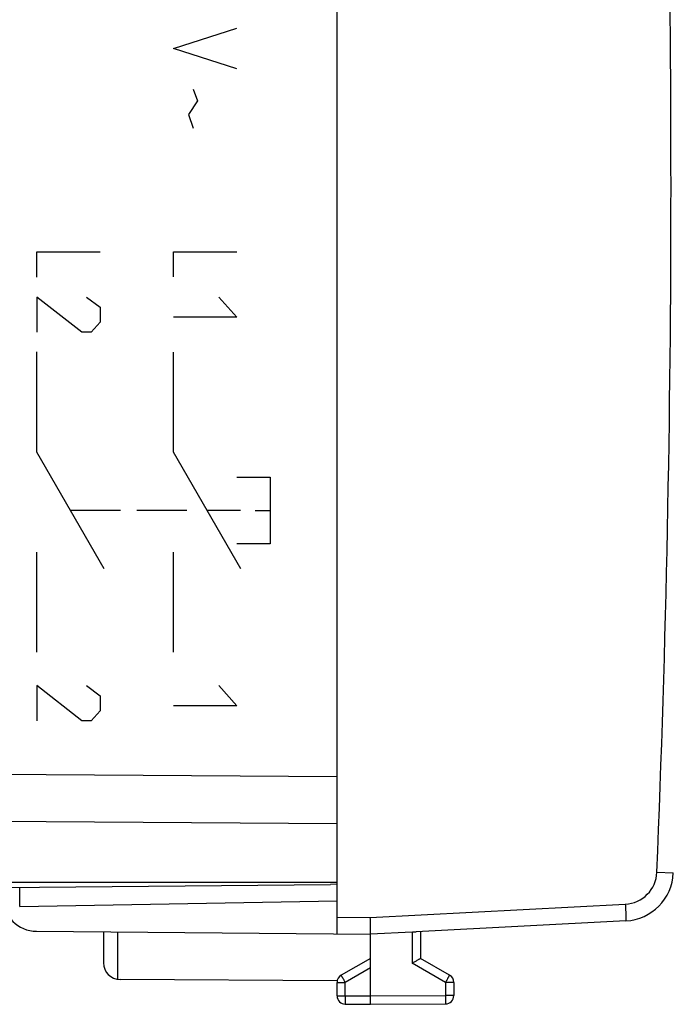
# Model space of a CAD drawing. Units: millimetres. Extents: x 58 to 254, y 47 to 128.
# Drawn here: x 210 to 230, y 47 to 77 of the extents above; entities that cross this region are included whole.
import ezdxf

# ---------------------------------------------------------------- set-up
doc = ezdxf.new("R2010")
doc.units = ezdxf.units.MM
doc.header["$LTSCALE"] = 16.335
doc.layers.get('0').update_dxf_attribs({"linetype": 'CONTINUOUS'})
for name, color, linetype in [('ASSI', 7, 'CONTINUOUS'), ('DRAFT', 7, 'CONTINUOUS'), ('RACCORDO', 7, 'CONTINUOUS')]:
    doc.layers.add(name, color=color, linetype=linetype)

msp = doc.modelspace()

# ---------------------------------------------------------------- linework, layer by layer
at = {"color": 250, "linetype": 'CONTINUOUS'}
for p, q in [((214.944, 75.841), (216.844, 76.449)), ((216.844, 75.233), (214.944, 75.841)), ((215.532, 74.625), (215.667, 74.271)), ((215.667, 74.271), (215.396, 73.865)), ((215.396, 73.865), (215.532, 73.46)), ((210.844, 68.994), (210.844, 69.747)), ((210.844, 69.747), (212.744, 69.747)), ((214.944, 68.997), (214.944, 69.747)), ((214.944, 69.747), (216.844, 69.747)), ((210.844, 68.392), (210.844, 67.337)), ((212.201, 67.337), (210.844, 68.392)), ((212.337, 68.392), (212.744, 68.09)), ((216.304, 68.387), (216.844, 67.787)), ((212.744, 68.09), (212.744, 67.638)), ((212.744, 67.638), (212.472, 67.337)), ((216.844, 67.787), (214.944, 67.787)), ((212.472, 67.337), (212.201, 67.337)), ((210.844, 63.747), (210.844, 66.747)), ((214.944, 63.746), (214.944, 66.746)), ((212.864, 60.247), (210.844, 63.747)), ((216.964, 60.247), (214.944, 63.746)), ((216.844, 62.997), (217.844, 62.997)), ((217.844, 62.997), (217.844, 60.997)), ((213.354, 61.997), (211.854, 61.997)), ((215.344, 61.997), (213.844, 61.997)), ((216.954, 61.997), (215.954, 61.997)), ((217.392, 61.997), (217.844, 61.997)), ((217.844, 60.997), (216.844, 60.997)), ((210.844, 57.747), (210.844, 60.747)), ((214.944, 57.747), (214.944, 60.747)), ((212.201, 55.693), (210.844, 56.747)), ((210.844, 56.747), (210.844, 55.693)), ((212.337, 56.747), (212.744, 56.446)), ((216.303, 56.747), (216.844, 56.147)), ((212.744, 56.446), (212.744, 55.994)), ((216.844, 56.147), (214.944, 56.147)), ((212.744, 55.994), (212.472, 55.693)), ((212.472, 55.693), (212.201, 55.693))]:
    msp.add_line(p, q, dxfattribs=at)
at = {"layer": 'ASSI', "color": 7, "linetype": 'CONTINUOUS'}
for p, q in [((219.844, 54.026), (219.844, 89.369)), ((219.844, 50.847), (209.844, 50.847)), ((219.849, 47.903), (213.341, 47.941))]:
    msp.add_line(p, q, dxfattribs=at)
at = {"layer": 'ASSI', "color": 250, "linetype": 'CONTINUOUS'}
for p, q in [((192.326, 54.225), (219.844, 54.026)), ((192.326, 52.811), (219.844, 52.612)), ((213.269, 49.364), (213.269, 47.947))]:
    msp.add_line(p, q, dxfattribs=at)
at = {"layer": 'ASSI', "color": 7, "linetype": 'CONTINUOUS'}
msp.add_arc((213.344, 48.441), 0.5, 180, 269.6667, dxfattribs=at)
at = {"layer": 'DRAFT', "color": 7, "linetype": 'CONTINUOUS'}
for p, q in [((219.844, 50.847), (209.844, 50.847)), ((219.844, 50.797), (219.644, 50.787))]:
    msp.add_line(p, q, dxfattribs=at)
at = {"layer": 'RACCORDO', "color": 7, "linetype": 'CONTINUOUS'}
for p, q in [((219.844, 49.306), (219.844, 94.089)), ((209.844, 50.701), (219.644, 50.787)), ((210.335, 50.131), (219.844, 50.297)), ((228.5, 49.699), (222.219, 49.369)), ((210.835, 49.385), (220.844, 49.297)), ((212.844, 49.367), (212.844, 48.441)), ((222.095, 49.364), (220.844, 49.298)), ((220.844, 47.197), (220.844, 49.298)), ((222.344, 49.376), (222.344, 48.575)), ((220.844, 48.575), (219.969, 48.07)), ((223.219, 48.07), (222.344, 48.575)), ((219.844, 47.452), (219.844, 47.853)), ((223.344, 47.853), (223.344, 47.461)), ((220.092, 47.202), (220.844, 47.197)), ((220.844, 47.197), (223.095, 47.211))]:
    msp.add_line(p, q, dxfattribs=at)
at = {"layer": 'RACCORDO', "color": 250, "linetype": 'CONTINUOUS'}
for p, q in [((192.326, 54.225), (219.844, 54.026)), ((192.326, 52.811), (219.844, 52.612)), ((229.43, 51.156), (229.921, 51.135)), ((210.335, 50.131), (210.335, 50.706)), ((220.841, 49.798), (228.483, 50.198)), ((219.844, 49.806), (220.841, 49.798)), ((222.095, 49.364), (222.095, 48.43)), ((223.095, 47.853), (222.095, 48.43)), ((220.844, 48.287), (220.092, 47.853)), ((219.844, 47.853), (220.092, 47.853)), ((220.092, 47.452), (220.092, 47.853)), ((223.344, 47.853), (223.095, 47.853)), ((223.095, 47.853), (223.095, 47.461)), ((219.844, 47.452), (220.092, 47.452)), ((220.092, 47.452), (220.844, 47.447)), ((220.844, 47.447), (223.095, 47.461)), ((223.344, 47.461), (223.095, 47.461))]:
    msp.add_line(p, q, dxfattribs=at)
for centre, radius, start, end in [((-269.648, 71.697), 499.5, 357.64305, 2.35695), ((228.431, 51.197), 1, 273, 357.643)]:
    msp.add_arc(centre, radius, start, end, dxfattribs=at)
at = {"layer": 'RACCORDO', "color": 7, "linetype": 'CONTINUOUS'}
for centre, radius, start, end in [((228.422, 51.197), 1.5, 273, 357.6431), ((210.844, 50.385), 1, 180, 269.5), ((220.094, 47.853), 0.25, 120, 180), ((223.094, 47.853), 0.25, 0, 60), ((220.094, 47.452), 0.25, 180, 269.6667), ((223.094, 47.461), 0.25, 270.3333, 360)]:
    msp.add_arc(centre, radius, start, end, dxfattribs=at)
at = {"layer": 'RACCORDO', "color": 250, "linetype": 'CONTINUOUS'}
for points, knots in [([(228.483, 50.198), (228.485, 50.166), (228.488, 50.102), (228.492, 50.023), (228.494, 49.964), (228.496, 49.922), (228.498, 49.882), (228.499, 49.846), (228.5, 49.813), (228.501, 49.784), (228.501, 49.759), (228.502, 49.741), (228.502, 49.728), (228.502, 49.721), (228.502, 49.714), (228.502, 49.709), (228.501, 49.705), (228.501, 49.701), (228.501, 49.7), (228.501, 49.699), (228.5, 49.699)], [0, 0, 0, 0, 0.195013, 0.382496, 0.471155, 0.555274, 0.634045, 0.70671, 0.772572, 0.830998, 0.881427, 0.923377, 0.941043, 0.956448, 0.969552, 0.980328, 0.988755, 0.994817, 0.998523, 1, 1, 1, 1]), ([(220.092, 47.853), (220.084, 47.867), (220.068, 47.895), (220.045, 47.935), (220.027, 47.966), (220.014, 47.99), (220.005, 48.005), (219.997, 48.02), (219.989, 48.032), (219.983, 48.043), (219.979, 48.051), (219.976, 48.057), (219.974, 48.06), (219.972, 48.063), (219.971, 48.065), (219.97, 48.067), (219.969, 48.068), (219.969, 48.069), (219.969, 48.069), (219.969, 48.069), (219.969, 48.07), (219.969, 48.07)], [0, 0, 0, 0, 0.195238, 0.382875, 0.555752, 0.634552, 0.707238, 0.773108, 0.831533, 0.881953, 0.923882, 0.941535, 0.956921, 0.970002, 0.980751, 0.989139, 0.995146, 0.997253, 0.998763, 0.999674, 1, 1, 1, 1]), ([(223.095, 47.853), (223.103, 47.867), (223.119, 47.895), (223.142, 47.935), (223.16, 47.966), (223.174, 47.99), (223.183, 48.005), (223.191, 48.02), (223.198, 48.032), (223.204, 48.043), (223.209, 48.051), (223.212, 48.057), (223.214, 48.06), (223.215, 48.063), (223.216, 48.065), (223.217, 48.067), (223.218, 48.068), (223.218, 48.069), (223.219, 48.069), (223.219, 48.069), (223.219, 48.07), (223.219, 48.07)], [0, 0, 0, 0, 0.195238, 0.382875, 0.555752, 0.634552, 0.707238, 0.773108, 0.831533, 0.881953, 0.923882, 0.941535, 0.956921, 0.970002, 0.980751, 0.989139, 0.995146, 0.997253, 0.998763, 0.999674, 1, 1, 1, 1]), ([(220.092, 47.452), (220.092, 47.436), (220.092, 47.404), (220.092, 47.357), (220.092, 47.321), (220.092, 47.294), (220.092, 47.276), (220.092, 47.259), (220.092, 47.245), (220.092, 47.232), (220.092, 47.223), (220.092, 47.217), (220.092, 47.213), (220.092, 47.209), (220.092, 47.207), (220.092, 47.205), (220.092, 47.203), (220.092, 47.203), (220.092, 47.202), (220.092, 47.202), (220.092, 47.202), (220.092, 47.202)], [0, 0, 0, 0, 0.195081, 0.38265, 0.555525, 0.63434, 0.707049, 0.772947, 0.831403, 0.881852, 0.923808, 0.941474, 0.956872, 0.969963, 0.98072, 0.989116, 0.995129, 0.997239, 0.998751, 0.999666, 1, 1, 1, 1]), ([(223.095, 47.461), (223.095, 47.444), (223.095, 47.412), (223.096, 47.366), (223.096, 47.329), (223.096, 47.302), (223.096, 47.284), (223.096, 47.268), (223.096, 47.253), (223.096, 47.241), (223.096, 47.232), (223.096, 47.225), (223.095, 47.221), (223.095, 47.218), (223.095, 47.216), (223.095, 47.213), (223.095, 47.212), (223.095, 47.211), (223.095, 47.211), (223.095, 47.211), (223.095, 47.211), (223.095, 47.211)], [0, 0, 0, 0, 0.195081, 0.38265, 0.555525, 0.63434, 0.707049, 0.772947, 0.831403, 0.881852, 0.923808, 0.941474, 0.956872, 0.969963, 0.98072, 0.989116, 0.995129, 0.997239, 0.998751, 0.999666, 1, 1, 1, 1])]:
    msp.add_open_spline(points, degree=3, knots=knots, dxfattribs=at)
at = {"layer": 'RACCORDO', "color": 7, "linetype": 'CONTINUOUS'}
for points, knots in [([(220.844, 49.298), (220.844, 49.298), (220.844, 49.3), (220.845, 49.302), (220.845, 49.306), (220.845, 49.311), (220.846, 49.317), (220.846, 49.327), (220.846, 49.342), (220.847, 49.364), (220.847, 49.389), (220.847, 49.418), (220.847, 49.451), (220.846, 49.487), (220.846, 49.541), (220.845, 49.613), (220.843, 49.703), (220.842, 49.766), (220.841, 49.798)], [0, 0, 0, 0, 0.002979, 0.008175, 0.015625, 0.025328, 0.037268, 0.051422, 0.086239, 0.129462, 0.180697, 0.239471, 0.305244, 0.377412, 0.455307, 0.625365, 0.809174, 1, 1, 1, 1]), ([(222.095, 49.364), (222.117, 49.365), (222.158, 49.367), (222.199, 49.368), (222.219, 49.369)], [0, 0, 0, 0, 0.517787, 1, 1, 1, 1]), ([(222.095, 48.43), (222.125, 48.448), (222.182, 48.48), (222.249, 48.519), (222.295, 48.546), (222.319, 48.56), (222.335, 48.569), (222.342, 48.574), (222.344, 48.575)], [0, 0, 0, 0, 0.361171, 0.682107, 0.812615, 0.913671, 0.978027, 1, 1, 1, 1])]:
    msp.add_open_spline(points, degree=3, knots=knots, dxfattribs=at)

doc.saveas('drawing.dxf')
